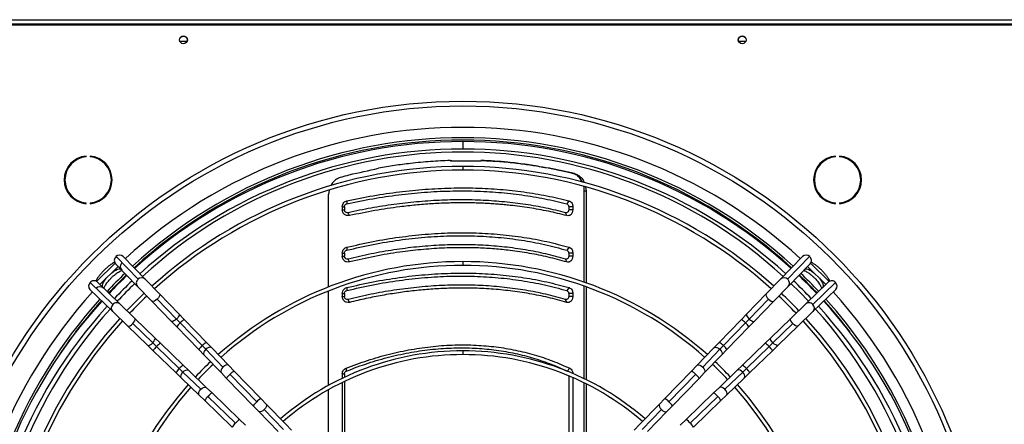
# Model space of a CAD drawing. Units: millimetres. Extents: x 5 to 414, y 3 to 291.
# Drawn here: x 122 to 148, y 252 to 263 of the extents above; entities that cross this region are included whole.
import ezdxf

# ---------------------------------------------------------------- set-up
doc = ezdxf.new("R2010")
doc.units = ezdxf.units.MM

msp = doc.modelspace()

# ---------------------------------------------------------------- linework, layer by layer
at = {"color": 7, "linetype": 'Continuous', "lineweight": 25}
for p, q in [((110.67, 263.03), (156.67, 263.03)), ((110.71, 263.17), (156.63, 263.17)), ((156.63, 263.05), (110.71, 263.05)), ((126.297, 262.59), (126.11, 262.59)), ((141.231, 262.59), (141.043, 262.59)), ((123.602, 259.503), (123.602, 259.523)), ((123.709, 259.523), (123.709, 259.503)), ((143.631, 259.503), (143.631, 259.523)), ((143.738, 259.523), (143.738, 259.503)), ((133.333, 259.403), (133.367, 259.403)), ((133.345, 259.39), (134.141, 259.39)), ((134.153, 259.403), (134.187, 259.403)), ((135.81, 259.228), (135.776, 259.228)), ((136.489, 259.092), (136.455, 259.092)), ((136.652, 259.053), (136.604, 259.056)), ((130.095, 258.606), (130.079, 258.496)), ((130.079, 256.019), (130.079, 258.496)), ((136.917, 256.147), (136.917, 258.585)), ((136.964, 258.581), (136.917, 258.585)), ((136.95, 258.699), (136.964, 258.581)), ((136.964, 258.581), (136.964, 256.13)), ((123.602, 258.248), (123.602, 258.268)), ((123.709, 258.268), (123.709, 258.248)), ((130.572, 258.323), (130.568, 258.245)), ((136.506, 258.323), (136.446, 258.245)), ((143.631, 258.248), (143.631, 258.268)), ((143.738, 258.268), (143.738, 258.248)), ((130.448, 258.167), (130.448, 258.085)), ((130.448, 258.167), (130.506, 258.167)), ((130.448, 258.085), (130.506, 258.085)), ((130.506, 258.167), (130.506, 258.085)), ((130.638, 257.928), (130.602, 258.007)), ((136.45, 257.928), (136.418, 258.007)), ((136.611, 258.167), (136.499, 258.167)), ((136.499, 258.167), (136.499, 258.085)), ((136.611, 258.085), (136.499, 258.085)), ((136.611, 258.167), (136.611, 258.085)), ((130.448, 256.926), (130.448, 256.843)), ((130.448, 256.926), (130.506, 256.926)), ((130.506, 256.926), (130.506, 256.843)), ((130.568, 257.081), (130.566, 257.003)), ((136.509, 257.081), (136.448, 257.003)), ((136.611, 256.926), (136.499, 256.926)), ((136.499, 256.926), (136.499, 256.843)), ((136.611, 256.926), (136.611, 256.843)), ((123.882, 256.166), (124.375, 256.658)), ((124.388, 256.642), (124.975, 256.035)), ((124.988, 256.224), (124.4, 256.831)), ((125.177, 256.23), (124.589, 256.837)), ((130.448, 256.843), (130.506, 256.843)), ((130.642, 256.688), (130.604, 256.766)), ((136.447, 256.688), (136.416, 256.766)), ((136.611, 256.843), (136.499, 256.843)), ((142.751, 256.837), (142.163, 256.23)), ((142.94, 256.831), (142.352, 256.224)), ((142.365, 256.035), (142.953, 256.642)), ((142.965, 256.658), (143.458, 256.166)), ((123.97, 256.084), (124.457, 256.571)), ((124.535, 256.489), (124.54, 256.485)), ((124.54, 256.485), (124.553, 256.471)), ((142.787, 256.471), (142.8, 256.485)), ((142.8, 256.485), (142.805, 256.489)), ((142.883, 256.571), (143.37, 256.084)), ((123.71, 256.141), (124.317, 255.553)), ((124.505, 255.565), (123.898, 256.153)), ((125.561, 255.832), (125.177, 256.23)), ((142.163, 256.23), (141.779, 255.832)), ((143.442, 256.153), (142.835, 255.565)), ((143.023, 255.553), (143.63, 256.141)), ((123.703, 255.952), (124.311, 255.364)), ((124.056, 256.001), (124.051, 256.006)), ((124.069, 255.987), (124.056, 256.001)), ((124.975, 256.035), (125.36, 255.638)), ((126.078, 255.298), (125.561, 255.832)), ((130.079, 253.387), (130.079, 255.911)), ((130.448, 255.846), (130.448, 255.763)), ((130.448, 255.846), (130.506, 255.846)), ((130.506, 255.846), (130.506, 255.763)), ((130.568, 256.001), (130.566, 255.923)), ((136.509, 256.001), (136.448, 255.923)), ((136.611, 255.846), (136.499, 255.846)), ((136.499, 255.846), (136.499, 255.763)), ((136.611, 255.846), (136.611, 255.763)), ((136.917, 253.565), (136.917, 256.041)), ((136.964, 256.023), (136.964, 253.541)), ((141.779, 255.832), (141.262, 255.298)), ((141.98, 255.638), (142.365, 256.035)), ((143.029, 255.364), (143.637, 255.952)), ((143.284, 256.001), (143.271, 255.987)), ((143.289, 256.006), (143.284, 256.001)), ((124.903, 255.18), (124.505, 255.565)), ((125.36, 255.638), (125.877, 255.104)), ((126.018, 255.16), (125.501, 255.694)), ((130.448, 255.763), (130.506, 255.763)), ((130.642, 255.608), (130.604, 255.686)), ((136.447, 255.608), (136.416, 255.686)), ((136.611, 255.763), (136.499, 255.763)), ((141.839, 255.694), (141.322, 255.16)), ((141.463, 255.104), (141.98, 255.638)), ((142.835, 255.565), (142.437, 255.18)), ((124.311, 255.364), (124.708, 254.979)), ((126.227, 255.144), (126.078, 255.298)), ((141.262, 255.298), (141.113, 255.144)), ((142.632, 254.979), (143.029, 255.364)), ((124.847, 255.04), (125.381, 254.523)), ((125.437, 254.663), (124.903, 255.18)), ((125.877, 255.104), (126.026, 254.95)), ((126.018, 255.16), (126.117, 255.057)), ((126.705, 254.449), (126.117, 255.057)), ((126.816, 254.537), (126.227, 255.144)), ((141.113, 255.144), (140.524, 254.537)), ((141.223, 255.057), (140.635, 254.449)), ((141.322, 255.16), (141.223, 255.057)), ((141.314, 254.95), (141.463, 255.104)), ((142.437, 255.18), (141.903, 254.663)), ((141.959, 254.523), (142.493, 255.04)), ((124.708, 254.979), (125.242, 254.462)), ((126.026, 254.95), (126.614, 254.342)), ((140.726, 254.342), (141.314, 254.95)), ((142.098, 254.462), (142.632, 254.979)), ((125.381, 254.523), (125.483, 254.423)), ((125.591, 254.514), (125.437, 254.663)), ((126.198, 253.926), (125.591, 254.514)), ((126.957, 254.391), (126.816, 254.537)), ((140.524, 254.537), (140.383, 254.391)), ((141.749, 254.514), (141.142, 253.926)), ((141.903, 254.663), (141.749, 254.514)), ((141.959, 254.523), (141.857, 254.423)), ((125.242, 254.462), (125.396, 254.313)), ((125.396, 254.313), (126.004, 253.725)), ((125.483, 254.423), (126.091, 253.835)), ((126.614, 254.342), (126.756, 254.196)), ((126.705, 254.449), (126.799, 254.352)), ((127.259, 253.877), (126.799, 254.352)), ((127.417, 253.915), (126.957, 254.391)), ((140.383, 254.391), (139.923, 253.915)), ((140.541, 254.352), (140.081, 253.877)), ((140.635, 254.449), (140.541, 254.352)), ((140.584, 254.196), (140.726, 254.342)), ((141.249, 253.835), (141.857, 254.423)), ((141.336, 253.725), (141.944, 254.313)), ((141.944, 254.313), (142.098, 254.462)), ((126.756, 254.196), (127.216, 253.721)), ((140.124, 253.721), (140.584, 254.196)), ((126.004, 253.725), (126.15, 253.583)), ((126.091, 253.835), (126.188, 253.741)), ((126.188, 253.741), (126.664, 253.281)), ((126.345, 253.785), (126.198, 253.926)), ((126.82, 253.325), (126.345, 253.785)), ((127.216, 253.721), (127.357, 253.575)), ((127.558, 253.769), (127.417, 253.915)), ((128.272, 253.033), (127.558, 253.769)), ((130.548, 253.844), (130.555, 253.769)), ((136.527, 253.844), (136.457, 253.769)), ((139.782, 253.769), (139.068, 253.033)), ((139.923, 253.915), (139.782, 253.769)), ((139.983, 253.575), (140.124, 253.721)), ((140.995, 253.785), (140.52, 253.325)), ((140.676, 253.281), (141.152, 253.741)), ((141.142, 253.926), (140.995, 253.785)), ((141.249, 253.835), (141.152, 253.741)), ((141.19, 253.583), (141.336, 253.725)), ((126.15, 253.583), (126.625, 253.123)), ((127.357, 253.575), (128.07, 252.838)), ((128.161, 252.945), (127.448, 253.682)), ((130.448, 253.695), (130.448, 253.576)), ((130.448, 253.695), (130.506, 253.695)), ((130.448, 253.465), (130.448, 250.857)), ((130.506, 253.695), (130.506, 253.604)), ((130.506, 253.493), (130.506, 250.857)), ((136.499, 253.643), (136.499, 251.03)), ((136.611, 253.596), (136.611, 250.951)), ((136.917, 251.344), (136.917, 253.453)), ((139.892, 253.682), (139.179, 252.945)), ((139.27, 252.838), (139.983, 253.575)), ((140.715, 253.123), (141.19, 253.583)), ((126.966, 253.183), (126.82, 253.325)), ((127.703, 252.47), (126.966, 253.183)), ((130.079, 251.198), (130.079, 253.272)), ((136.964, 253.429), (136.964, 251.36)), ((140.374, 253.183), (139.637, 252.47)), ((140.52, 253.325), (140.374, 253.183)), ((126.625, 253.123), (126.771, 252.982)), ((126.771, 252.982), (127.508, 252.269)), ((126.858, 253.092), (127.595, 252.379)), ((128.421, 252.878), (128.272, 253.033)), ((139.068, 253.033), (138.919, 252.878)), ((139.745, 252.379), (140.482, 253.092)), ((139.832, 252.269), (140.569, 252.982)), ((140.569, 252.982), (140.715, 253.123)), ((128.07, 252.838), (128.22, 252.684)), ((128.22, 252.684), (128.736, 252.15)), ((128.877, 252.206), (128.36, 252.74)), ((128.938, 252.345), (128.421, 252.878)), ((138.919, 252.878), (138.402, 252.345)), ((138.98, 252.74), (138.463, 252.206)), ((138.604, 252.15), (139.12, 252.684)), ((139.12, 252.684), (139.27, 252.838)), ((127.857, 252.321), (127.703, 252.47)), ((139.637, 252.47), (139.483, 252.321)), ((129.087, 252.19), (128.938, 252.345)), ((138.402, 252.345), (138.253, 252.19))]:
    msp.add_line(p, q, dxfattribs=at)
at = {"color": 8, "linetype": 'Continuous', "lineweight": 25}
for p, q in [((133.67, 259.91), (133.67, 259.71)), ((133.67, 259.245), (133.67, 259.145)), ((133.67, 256.698), (133.67, 256.598)), ((124.535, 256.489), (124.526, 256.499)), ((124.54, 256.485), (124.532, 256.493)), ((142.8, 256.485), (142.808, 256.493)), ((142.805, 256.489), (142.814, 256.499)), ((124.051, 256.006), (124.042, 256.014)), ((124.056, 256.001), (124.048, 256.008)), ((143.284, 256.001), (143.292, 256.008)), ((143.289, 256.006), (143.298, 256.014)), ((133.67, 254.31), (133.67, 254.21))]:
    msp.add_line(p, q, dxfattribs=at)
at = {"color": 8, "linetype": 'Continuous', "lineweight": 25, "flags": 128}
for points in [[(124.279, 256.393), (124.289, 256.401), (124.342, 256.44), (124.393, 256.471), (124.44, 256.492), (124.48, 256.502), (124.512, 256.501), (124.535, 256.489)], [(142.805, 256.489), (142.828, 256.501), (142.86, 256.502), (142.9, 256.492), (142.947, 256.471), (142.998, 256.44), (143.051, 256.401), (143.061, 256.393)], [(124.051, 256.006), (124.039, 256.028), (124.038, 256.06), (124.048, 256.1), (124.069, 256.147), (124.1, 256.198), (124.139, 256.251), (124.148, 256.262)], [(143.192, 256.262), (143.201, 256.251), (143.24, 256.198), (143.271, 256.147), (143.292, 256.1), (143.302, 256.06), (143.301, 256.028), (143.289, 256.006)], [(125.561, 255.832), (125.567, 255.824), (125.568, 255.799), (125.556, 255.766), (125.533, 255.729), (125.501, 255.694)], [(141.779, 255.832), (141.773, 255.824), (141.772, 255.799), (141.784, 255.766), (141.807, 255.729), (141.839, 255.694)], [(125.501, 255.694), (125.464, 255.663), (125.427, 255.641), (125.394, 255.63), (125.369, 255.632), (125.36, 255.638)], [(141.839, 255.694), (141.876, 255.663), (141.913, 255.641), (141.946, 255.63), (141.971, 255.632), (141.98, 255.638)], [(126.078, 255.298), (126.085, 255.285), (126.084, 255.26), (126.071, 255.228), (126.048, 255.194), (126.018, 255.16)], [(141.262, 255.298), (141.255, 255.285), (141.256, 255.26), (141.269, 255.228), (141.292, 255.194), (141.322, 255.16)], [(124.708, 254.979), (124.717, 254.974), (124.742, 254.973), (124.775, 254.984), (124.811, 255.008), (124.847, 255.04)], [(124.847, 255.04), (124.878, 255.076), (124.9, 255.114), (124.91, 255.147), (124.909, 255.172), (124.903, 255.18)], [(126.018, 255.16), (125.983, 255.13), (125.947, 255.109), (125.915, 255.097), (125.89, 255.097), (125.877, 255.104)], [(141.322, 255.16), (141.357, 255.13), (141.393, 255.109), (141.425, 255.097), (141.45, 255.097), (141.463, 255.104)], [(142.493, 255.04), (142.462, 255.076), (142.44, 255.114), (142.43, 255.147), (142.431, 255.172), (142.437, 255.18)], [(142.632, 254.979), (142.623, 254.974), (142.598, 254.973), (142.565, 254.984), (142.529, 255.008), (142.493, 255.04)], [(125.242, 254.462), (125.255, 254.456), (125.28, 254.457), (125.312, 254.47), (125.347, 254.492), (125.381, 254.523)], [(125.381, 254.523), (125.41, 254.558), (125.432, 254.593), (125.443, 254.625), (125.444, 254.651), (125.437, 254.663)], [(141.959, 254.523), (141.929, 254.56), (141.906, 254.597), (141.896, 254.63), (141.898, 254.655), (141.903, 254.663)], [(142.098, 254.462), (142.089, 254.457), (142.064, 254.456), (142.032, 254.468), (141.995, 254.491), (141.959, 254.523)], [(126.799, 254.352), (126.769, 254.315), (126.748, 254.276), (126.741, 254.238), (126.747, 254.208), (126.756, 254.196)], [(126.957, 254.391), (126.946, 254.399), (126.915, 254.407), (126.877, 254.401), (126.837, 254.382), (126.799, 254.352)], [(140.383, 254.391), (140.394, 254.399), (140.425, 254.407), (140.463, 254.401), (140.503, 254.382), (140.541, 254.352)], [(140.541, 254.352), (140.571, 254.315), (140.592, 254.276), (140.599, 254.238), (140.593, 254.208), (140.584, 254.196)], [(126.15, 253.583), (126.141, 253.595), (126.133, 253.625), (126.14, 253.663), (126.159, 253.703), (126.188, 253.741)], [(126.188, 253.741), (126.225, 253.772), (126.265, 253.792), (126.302, 253.8), (126.333, 253.793), (126.345, 253.785)], [(127.259, 253.877), (127.229, 253.84), (127.208, 253.8), (127.201, 253.763), (127.207, 253.732), (127.216, 253.721)], [(127.417, 253.915), (127.406, 253.924), (127.375, 253.932), (127.337, 253.926), (127.297, 253.907), (127.259, 253.877)], [(139.923, 253.915), (139.934, 253.924), (139.965, 253.932), (140.003, 253.926), (140.043, 253.907), (140.081, 253.877)], [(140.081, 253.877), (140.111, 253.84), (140.132, 253.8), (140.139, 253.763), (140.133, 253.732), (140.124, 253.721)], [(141.152, 253.741), (141.117, 253.77), (141.079, 253.791), (141.043, 253.799), (141.013, 253.795), (140.995, 253.785)], [(141.19, 253.583), (141.202, 253.6), (141.206, 253.631), (141.199, 253.667), (141.18, 253.705), (141.152, 253.741)], [(126.625, 253.123), (126.616, 253.135), (126.609, 253.165), (126.615, 253.203), (126.634, 253.243), (126.664, 253.281)], [(126.664, 253.281), (126.7, 253.312), (126.74, 253.332), (126.777, 253.34), (126.808, 253.333), (126.82, 253.325)], [(140.676, 253.281), (140.64, 253.312), (140.6, 253.332), (140.563, 253.34), (140.532, 253.333), (140.52, 253.325)], [(140.715, 253.123), (140.724, 253.135), (140.731, 253.165), (140.725, 253.203), (140.706, 253.243), (140.676, 253.281)], [(128.36, 252.74), (128.323, 252.709), (128.286, 252.687), (128.253, 252.676), (128.228, 252.678), (128.22, 252.684)], [(128.421, 252.878), (128.426, 252.87), (128.427, 252.845), (128.416, 252.812), (128.392, 252.776), (128.36, 252.74)], [(138.919, 252.878), (138.914, 252.87), (138.913, 252.845), (138.924, 252.812), (138.948, 252.776), (138.98, 252.74)], [(138.98, 252.74), (139.017, 252.709), (139.054, 252.687), (139.087, 252.676), (139.112, 252.678), (139.12, 252.684)]]:
    msp.add_lwpolyline(points, dxfattribs=at)
at = {"color": 7, "linetype": 'Continuous', "lineweight": 25, "flags": 128}
for points in [[(142.438, 256.111), (142.673, 255.879), (142.908, 255.636)], [(125.155, 255.85), (124.92, 255.621), (124.691, 255.386)]]:
    msp.add_lwpolyline(points, dxfattribs=at)
at = {"color": 7, "linetype": 'Continuous', "lineweight": 25}
for centre, radius in [((126.203, 262.63), 0.104), ((126.203, 262.63), 0.102), ((141.137, 262.63), 0.104), ((141.137, 262.63), 0.102), ((133.67, 246.95), 14.04), ((133.67, 246.95), 13.912)]:
    msp.add_circle(centre, radius, dxfattribs=at)
at = {"color": 8, "linetype": 'Continuous', "lineweight": 25}
for centre, radius, start, end in [((133.67, 246.95), 13.339, 47.4407, 132.5593), ((125.075, 256.123), 0.133, 130.8469, 221.6658), ((125.085, 256.132), 0.134, 46.9376, 136.8301), ((142.255, 256.132), 0.134, 43.1699, 133.0624), ((142.266, 256.123), 0.133, 318.3342, 49.1531), ((133.67, 246.95), 13.339, 137.9268, 180), ((133.67, 246.95), 13.339, 317.4262, 42.0732), ((124.408, 255.455), 0.134, 133.1699, 223.0624), ((124.417, 255.466), 0.133, 48.3342, 139.1531), ((142.923, 255.466), 0.133, 40.8469, 131.6658), ((142.932, 255.455), 0.134, 316.9376, 46.8301), ((126.291, 254.818), 0.296, 126.0404, 153.5424), ((126.386, 254.831), 0.351, 116.7961, 139.9016), ((140.954, 254.831), 0.351, 40.0984, 63.2039), ((141.049, 254.818), 0.296, 26.4576, 53.9596), ((125.723, 254.249), 0.296, 116.4576, 143.9596), ((126.986, 254.208), 0.37, 117.3799, 139.3178), ((140.354, 254.208), 0.37, 40.6822, 62.6201), ((141.603, 254.233), 0.317, 36.9687, 62.614), ((125.71, 254.155), 0.351, 130.0984, 153.2039), ((126.896, 254.196), 0.317, 126.9687, 152.614), ((140.444, 254.196), 0.317, 27.386, 53.0313), ((141.616, 254.143), 0.37, 27.3799, 49.3178), ((126.332, 253.555), 0.37, 130.6822, 152.6201), ((126.344, 253.645), 0.317, 117.386, 143.0313), ((127.717, 253.456), 0.351, 116.7961, 139.9016), ((139.623, 253.456), 0.351, 40.0984, 63.2039), ((141.01, 253.661), 0.296, 36.0404, 63.5424), ((141.023, 253.566), 0.351, 26.7961, 49.9016), ((127.622, 253.443), 0.296, 126.0404, 153.5424), ((139.718, 253.443), 0.296, 26.4576, 53.9596), ((127.098, 252.918), 0.296, 116.4576, 143.9596), ((140.242, 252.918), 0.296, 36.0404, 63.5424), ((127.085, 252.824), 0.351, 130.0984, 153.2039), ((128.335, 252.706), 0.296, 126.0404, 153.5424), ((128.43, 252.719), 0.351, 116.7961, 139.9016), ((138.91, 252.719), 0.351, 40.0984, 63.2039), ((139.005, 252.706), 0.296, 26.4576, 53.9596), ((140.255, 252.824), 0.351, 26.7961, 49.9016), ((127.834, 252.205), 0.296, 116.4576, 143.9596), ((139.506, 252.205), 0.296, 36.0404, 63.5424), ((127.821, 252.11), 0.351, 130.0984, 153.2039), ((139.519, 252.11), 0.351, 26.7961, 49.9016)]:
    msp.add_arc(centre, radius, start, end, dxfattribs=at)
at = {"color": 7, "linetype": 'Continuous', "lineweight": 25}
for centre, radius, start, end in [((133.67, 246.95), 13.06, 47.473, 132.527), ((133.67, 246.95), 13, 47.4801, 132.5199), ((133.67, 246.87), 13.04, 90, 132.28), ((133.67, 246.87), 13.04, 47.72, 90), ((123.655, 258.885), 0.64, 94.7802, 265.2198), ((123.655, 258.885), 0.62, 94.9342, 265.0658), ((123.655, 258.885), 0.64, 274.7802, 85.2198), ((123.655, 258.885), 0.62, 274.9342, 85.0658), ((133.67, 246.87), 12.84, 90, 132.2521), ((133.67, 246.95), 12.68, 47.5193, 132.4807), ((133.67, 246.87), 12.84, 47.7479, 90), ((143.685, 258.885), 0.64, 94.7802, 265.2198), ((143.685, 258.885), 0.62, 94.9342, 265.0658), ((143.685, 258.885), 0.64, 274.7802, 85.2198), ((143.685, 258.885), 0.62, 274.9342, 85.0658), ((133.67, 246.87), 12.375, 90, 132.1838), ((133.67, 246.87), 12.375, 47.8162, 90), ((133.67, 246.87), 12.275, 90, 132.1684), ((87.138, 410.472), 157.575, 285.94357, 286.02321), ((133.67, 246.87), 12.275, 47.8316, 90), ((106.37, 133.99), 128.669, 76.41013, 76.47824), ((106.265, 133.357), 129.317, 76.40952, 76.4835), ((124.497, 256.739), 0.134, 46.9376, 136.8301), ((142.843, 256.739), 0.134, 43.1699, 133.0624), ((124.487, 256.73), 0.133, 130.8469, 221.6658), ((124.653, 256.569), 0.14, 134.0701, 224.0701), ((133.67, 246.87), 9.828, 90, 131.6947), ((133.67, 246.87), 9.728, 90, 131.6702), ((133.67, 246.87), 9.828, 48.3053, 90), ((133.67, 246.87), 9.728, 48.3298, 90), ((142.853, 256.73), 0.133, 318.3342, 49.1531), ((133.67, 246.95), 13.06, 133.7556, 136.7407), ((133.67, 246.95), 13, 133.7541, 136.7445), ((133.67, 246.95), 13, 43.2555, 46.2459), ((133.67, 246.95), 13.06, 43.2593, 46.2444), ((123.801, 256.043), 0.134, 133.1699, 223.0624), ((123.81, 256.054), 0.133, 48.3342, 139.1531), ((133.67, 246.87), 13.04, 133.5106, 136.4894), ((133.67, 246.87), 12.84, 133.5019, 136.4981), ((133.67, 246.95), 12.68, 133.7461, 136.765), ((133.67, 246.87), 12.84, 43.5019, 46.4981), ((133.67, 246.87), 13.04, 43.5106, 46.4894), ((143.53, 256.053), 0.133, 41.0244, 131.4884), ((143.538, 256.043), 0.134, 317.0897, 46.678), ((123.971, 255.887), 0.14, 45.9299, 135.9299), ((133.67, 246.87), 12.375, 43.4805, 46.5195), ((133.67, 246.95), 13.06, 137.9695, 180), ((133.67, 246.87), 13.04, 137.72, 180), ((133.67, 246.95), 13, 137.9789, 146.1273), ((133.67, 246.87), 12.275, 133.4757, 136.5243), ((133.67, 246.87), 12.275, 43.4757, 46.5243), ((133.67, 246.87), 13.04, 317.72, 42.28), ((133.67, 246.95), 13, 37.2146, 42.0211), ((133.67, 246.95), 13.06, 342.8272, 42.0305), ((133.67, 246.87), 12.84, 137.7479, 222.2521), ((133.67, 246.95), 12.68, 138.0307, 180), ((133.67, 246.95), 12.68, 317.511, 41.9693), ((133.67, 246.87), 12.84, 317.7479, 42.2521), ((133.67, 246.87), 12.375, 137.8162, 222.1838), ((133.67, 246.87), 12.275, 137.8316, 222.1684), ((133.67, 246.87), 12.275, 317.8316, 42.1684), ((133.67, 246.87), 12.375, 317.8162, 42.1838), ((133.67, 246.87), 7.44, 90, 130.9316), ((133.67, 246.87), 7.44, 49.0684, 90), ((133.67, 246.87), 9.828, 133.3277, 136.6723), ((133.67, 246.87), 7.34, 90, 130.8888), ((133.67, 246.87), 7.34, 49.1112, 90), ((133.67, 246.87), 9.828, 43.3277, 46.6723), ((133.67, 246.87), 9.728, 133.3201, 136.6799), ((133.67, 246.87), 9.728, 43.3201, 46.6799), ((133.67, 246.87), 9.828, 138.3053, 221.6947), ((133.67, 246.87), 9.728, 138.3298, 221.6702), ((133.67, 246.87), 9.728, 318.3298, 41.6702), ((133.67, 246.87), 9.828, 318.3053, 41.6947)]:
    msp.add_arc(centre, radius, start, end, dxfattribs=at)
for centre, major_axis, ratio, start_param, end_param in [((125.887, 259.631), (18.399, -2.813), 0.06933, 0.969588, 1.013975), ((125.887, 259.631), (18.479, -2.825), 0.06933, 0.970356, 1.014546), ((125.887, 259.728), (18.397, 3.708), 0.089598, 4.955188, 4.999575)]:
    msp.add_ellipse(centre, major_axis=major_axis, ratio=ratio, start_param=start_param, end_param=end_param, dxfattribs=at)
for points, knots in [([(133.333, 259.403), (133.158, 259.395), (132.807, 259.379), (132.31, 259.331), (131.846, 259.27), (131.56, 259.222), (131.417, 259.198)], [0, 0, 0, 0, 0.277887, 0.55703, 0.777725, 1, 1, 1, 1]), ([(133.333, 259.403), (133.336, 259.401), (133.34, 259.397), (133.344, 259.392), (133.345, 259.39)], [0, 0, 0, 0, 0.56, 1, 1, 1, 1]), ([(133.367, 259.403), (133.37, 259.401), (133.373, 259.397), (133.377, 259.392), (133.379, 259.39)], [0, 0, 0, 0, 0.56, 1, 1, 1, 1]), ([(134.141, 259.39), (134.143, 259.393), (134.147, 259.397), (134.151, 259.402), (134.153, 259.403)], [0, 0, 0, 0, 0.56, 1, 1, 1, 1]), ([(135.776, 259.228), (135.628, 259.253), (135.333, 259.305), (134.911, 259.354), (134.518, 259.388), (134.274, 259.398), (134.153, 259.403)], [0, 0, 0, 0, 0.2823452, 0.5625449, 0.7815991, 1, 1, 1, 1]), ([(134.187, 259.403), (134.341, 259.396), (134.651, 259.382), (135.075, 259.34), (135.462, 259.289), (135.694, 259.248), (135.81, 259.228)], [0, 0, 0, 0, 0.278064, 0.557315, 0.777958, 1, 1, 1, 1]), ([(136.867, 258.821), (136.848, 258.855), (136.808, 258.93), (136.717, 259.016), (136.641, 259.043), (136.604, 259.056)], [0, 0, 0, 0, 0.297437, 0.648751, 1, 1, 1, 1]), ([(136.652, 259.053), (136.684, 259.042), (136.749, 259.02), (136.831, 258.95), (136.889, 258.878), (136.908, 258.825), (136.914, 258.81)], [0, 0, 0, 0, 0.293342, 0.586716, 0.880129, 1, 1, 1, 1]), ([(130.422, 258.959), (130.386, 258.946), (130.315, 258.92), (130.225, 258.848), (130.164, 258.782), (130.144, 258.735), (130.14, 258.725)], [0, 0, 0, 0, 0.302929, 0.605964, 0.909116, 1, 1, 1, 1]), ([(136.917, 258.585), (136.916, 258.627), (136.916, 258.67), (136.903, 258.709), (136.903, 258.71)], [0, 0, 0, 0, 0.97379, 1, 1, 1, 1]), ([(130.568, 258.245), (130.8, 258.293), (131.263, 258.388), (131.956, 258.489), (132.642, 258.559), (133.32, 258.592), (133.983, 258.591), (134.628, 258.556), (135.253, 258.486), (135.863, 258.386), (136.252, 258.292), (136.446, 258.245)], [0, 0, 0, 0, 0.112005, 0.223991, 0.335999, 0.447999, 0.559997, 0.67, 0.780008, 0.889995, 1, 1, 1, 1]), ([(130.572, 258.323), (130.806, 258.371), (131.275, 258.467), (131.974, 258.569), (132.667, 258.638), (133.351, 258.672), (134.02, 258.671), (134.671, 258.635), (135.302, 258.566), (135.917, 258.465), (136.31, 258.37), (136.506, 258.323)], [0, 0, 0, 0, 0.112005, 0.223992, 0.336, 0.448, 0.559997, 0.67, 0.780007, 0.889995, 1, 1, 1, 1]), ([(130.448, 258.167), (130.45, 258.187), (130.454, 258.227), (130.486, 258.276), (130.527, 258.309), (130.557, 258.318), (130.572, 258.323)], [0, 0, 0, 0, 0.2762746, 0.5550661, 0.7761962, 1, 1, 1, 1]), ([(130.506, 258.167), (130.507, 258.177), (130.509, 258.197), (130.525, 258.221), (130.545, 258.238), (130.56, 258.242), (130.568, 258.245)], [0, 0, 0, 0, 0.270868, 0.556283, 0.778384, 1, 1, 1, 1]), ([(136.418, 258.007), (136.242, 258.05), (135.892, 258.135), (135.346, 258.23), (134.787, 258.299), (134.215, 258.341), (133.631, 258.355), (133.037, 258.341), (132.436, 258.299), (131.829, 258.23), (131.217, 258.135), (130.807, 258.05), (130.602, 258.007)], [0, 0, 0, 0, 0.100389, 0.200152, 0.300009, 0.400085, 0.499999, 0.599915, 0.699991, 0.799847, 0.899611, 1, 1, 1, 1]), ([(136.45, 257.928), (136.286, 257.968), (135.959, 258.048), (135.452, 258.139), (135.055, 258.191), (134.776, 258.219), (134.619, 258.233), (134.462, 258.245), (134.304, 258.254), (134.145, 258.261), (133.985, 258.267), (133.825, 258.27), (133.649, 258.271), (133.457, 258.269), (133.249, 258.264), (133.041, 258.256), (132.831, 258.244), (132.62, 258.229), (132.409, 258.21), (132.197, 258.188), (131.833, 258.145), (131.314, 258.068), (130.864, 257.975), (130.638, 257.928)], [0, 0, 0, 0, 0.09371, 0.186868, 0.279942, 0.30751, 0.335053, 0.362575, 0.390079, 0.41757, 0.445052, 0.472528, 0.500001, 0.534967, 0.569938, 0.604923, 0.639928, 0.674962, 0.710032, 0.745146, 0.779976, 0.889621, 1, 1, 1, 1]), ([(136.446, 258.245), (136.454, 258.242), (136.471, 258.235), (136.487, 258.214), (136.497, 258.19), (136.498, 258.174), (136.499, 258.167)], [0, 0, 0, 0, 0.281779, 0.570869, 0.787036, 1, 1, 1, 1]), ([(136.506, 258.323), (136.522, 258.317), (136.554, 258.304), (136.588, 258.262), (136.607, 258.214), (136.61, 258.182), (136.611, 258.167)], [0, 0, 0, 0, 0.283766, 0.564262, 0.78254, 1, 1, 1, 1]), ([(130.638, 257.928), (130.612, 257.927), (130.559, 257.923), (130.494, 257.964), (130.455, 258.022), (130.45, 258.064), (130.448, 258.085)], [0, 0, 0, 0, 0.2826096, 0.563176, 0.7823627, 1, 1, 1, 1]), ([(130.602, 258.007), (130.593, 258.006), (130.575, 258.003), (130.549, 258.012), (130.526, 258.028), (130.509, 258.053), (130.507, 258.074), (130.506, 258.085)], [0, 0, 0, 0, 0.1932, 0.381159, 0.568002, 0.783344, 1, 1, 1, 1]), ([(136.499, 258.085), (136.497, 258.071), (136.494, 258.045), (136.471, 258.017), (136.444, 258.003), (136.427, 258.006), (136.418, 258.007)], [0, 0, 0, 0, 0.2745722, 0.5512675, 0.77269, 1, 1, 1, 1]), ([(136.611, 258.085), (136.607, 258.058), (136.601, 258.005), (136.556, 257.949), (136.502, 257.922), (136.468, 257.926), (136.45, 257.928)], [0, 0, 0, 0, 0.276087, 0.555153, 0.777027, 1, 1, 1, 1]), ([(130.566, 257.003), (130.802, 257.058), (131.271, 257.166), (131.968, 257.279), (132.652, 257.356), (133.324, 257.393), (133.979, 257.391), (134.619, 257.352), (135.243, 257.276), (135.856, 257.163), (136.25, 257.057), (136.448, 257.003)], [0, 0, 0, 0, 0.11431, 0.226872, 0.338185, 0.448767, 0.559115, 0.667753, 0.777122, 0.887714, 1, 1, 1, 1]), ([(130.568, 257.081), (130.802, 257.135), (131.27, 257.243), (131.969, 257.357), (132.664, 257.435), (133.35, 257.473), (134.021, 257.471), (134.674, 257.431), (135.306, 257.353), (135.921, 257.24), (136.313, 257.134), (136.509, 257.081)], [0, 0, 0, 0, 0.112009, 0.223995, 0.335997, 0.447992, 0.560007, 0.670002, 0.780004, 0.88999, 1, 1, 1, 1]), ([(136.416, 256.766), (136.241, 256.814), (135.892, 256.909), (135.347, 257.015), (134.789, 257.093), (134.216, 257.14), (133.631, 257.156), (133.036, 257.14), (132.434, 257.093), (131.827, 257.015), (131.216, 256.909), (130.808, 256.814), (130.604, 256.766)], [0, 0, 0, 0, 0.100372, 0.200119, 0.299992, 0.400071, 0.499999, 0.599929, 0.700007, 0.79988, 0.899628, 1, 1, 1, 1]), ([(130.448, 256.926), (130.45, 256.946), (130.454, 256.985), (130.485, 257.033), (130.524, 257.066), (130.554, 257.076), (130.568, 257.081)], [0, 0, 0, 0, 0.276337, 0.555123, 0.776229, 1, 1, 1, 1]), ([(130.506, 256.926), (130.507, 256.935), (130.509, 256.955), (130.524, 256.979), (130.544, 256.996), (130.559, 257.001), (130.566, 257.003)], [0, 0, 0, 0, 0.270696, 0.556971, 0.778692, 1, 1, 1, 1]), ([(136.447, 256.688), (136.284, 256.733), (135.958, 256.822), (135.452, 256.923), (135.038, 256.984), (134.725, 257.019), (134.515, 257.038), (134.304, 257.052), (134.092, 257.063), (133.878, 257.069), (133.644, 257.071), (133.388, 257.068), (133.11, 257.058), (132.831, 257.041), (132.549, 257.018), (132.267, 256.987), (131.857, 256.934), (131.315, 256.844), (130.867, 256.74), (130.642, 256.688)], [0, 0, 0, 0, 0.093695, 0.186837, 0.279925, 0.31668, 0.353391, 0.390067, 0.42672, 0.463361, 0.500002, 0.546635, 0.593274, 0.639942, 0.686662, 0.733457, 0.780008, 0.889641, 1, 1, 1, 1]), ([(136.448, 257.003), (136.456, 257), (136.472, 256.993), (136.488, 256.972), (136.497, 256.949), (136.498, 256.933), (136.499, 256.926)], [0, 0, 0, 0, 0.281393, 0.571306, 0.787187, 1, 1, 1, 1]), ([(136.509, 257.081), (136.525, 257.075), (136.556, 257.061), (136.589, 257.019), (136.607, 256.973), (136.61, 256.941), (136.611, 256.926)], [0, 0, 0, 0, 0.283745, 0.564216, 0.782502, 1, 1, 1, 1]), ([(124.362, 256.682), (124.345, 256.672), (124.305, 256.65), (124.243, 256.607), (124.177, 256.555), (124.113, 256.499), (124.052, 256.438), (123.995, 256.375), (123.942, 256.31), (123.897, 256.244), (123.869, 256.2), (123.858, 256.178), (123.858, 256.178)], [0, 0, 0, 0, 0.093534, 0.209533, 0.323018, 0.435097, 0.546558, 0.658029, 0.769935, 0.882946, 0.997991, 1, 1, 1, 1]), ([(130.642, 256.688), (130.615, 256.686), (130.562, 256.681), (130.495, 256.722), (130.455, 256.78), (130.45, 256.822), (130.448, 256.843)], [0, 0, 0, 0, 0.2825768, 0.5631785, 0.782381, 1, 1, 1, 1]), ([(130.604, 256.766), (130.591, 256.765), (130.564, 256.762), (130.53, 256.782), (130.509, 256.811), (130.507, 256.833), (130.506, 256.843)], [0, 0, 0, 0, 0.27346, 0.558843, 0.778833, 1, 1, 1, 1]), ([(136.499, 256.843), (136.497, 256.83), (136.494, 256.803), (136.471, 256.775), (136.443, 256.762), (136.425, 256.764), (136.416, 256.766)], [0, 0, 0, 0, 0.2745787, 0.5512881, 0.7727023, 1, 1, 1, 1]), ([(136.611, 256.843), (136.607, 256.817), (136.601, 256.762), (136.554, 256.707), (136.5, 256.68), (136.464, 256.685), (136.447, 256.688)], [0, 0, 0, 0, 0.276037, 0.555122, 0.777036, 1, 1, 1, 1]), ([(143.482, 256.178), (143.472, 256.196), (143.45, 256.235), (143.407, 256.298), (143.355, 256.364), (143.298, 256.428), (143.238, 256.489), (143.175, 256.546), (143.11, 256.598), (143.044, 256.643), (143, 256.672), (142.978, 256.682), (142.978, 256.682)], [0, 0, 0, 0, 0.093534, 0.209533, 0.323018, 0.435097, 0.546558, 0.658029, 0.769935, 0.882946, 0.997991, 1, 1, 1, 1]), ([(124.076, 255.98), (124.076, 255.981), (124.077, 255.986), (124.085, 256.005), (124.1, 256.038), (124.124, 256.08), (124.155, 256.127), (124.194, 256.177), (124.239, 256.229), (124.288, 256.279), (124.34, 256.327), (124.392, 256.369), (124.443, 256.405), (124.489, 256.433), (124.527, 256.452), (124.551, 256.462), (124.558, 256.464), (124.56, 256.464)], [0, 0, 0, 0, 0.0008687, 0.0639532, 0.1320515, 0.2046423, 0.280707, 0.3591987, 0.4392345, 0.5201146, 0.6012669, 0.682043, 0.7618456, 0.8399984, 0.9156552, 0.9803907, 1, 1, 1, 1]), ([(130.568, 256.001), (130.802, 256.055), (131.27, 256.163), (131.969, 256.277), (132.664, 256.355), (133.35, 256.393), (134.021, 256.391), (134.674, 256.351), (135.306, 256.273), (135.921, 256.16), (136.313, 256.054), (136.509, 256.001)], [0, 0, 0, 0, 0.112009, 0.223995, 0.335997, 0.447992, 0.560007, 0.670002, 0.780004, 0.88999, 1, 1, 1, 1]), ([(142.783, 256.463), (142.789, 256.461), (142.805, 256.456), (142.838, 256.44), (142.879, 256.417), (142.926, 256.385), (142.977, 256.346), (143.028, 256.301), (143.079, 256.252), (143.126, 256.2), (143.169, 256.148), (143.205, 256.098), (143.233, 256.051), (143.252, 256.014), (143.261, 255.99), (143.263, 255.982), (143.264, 255.98)], [0, 0, 0, 0, 0.057793, 0.12634, 0.199408, 0.275973, 0.354982, 0.435544, 0.516956, 0.598643, 0.679951, 0.760278, 0.838945, 0.9151, 0.980262, 1, 1, 1, 1]), ([(130.566, 255.923), (130.802, 255.978), (131.271, 256.086), (131.968, 256.199), (132.652, 256.276), (133.324, 256.313), (133.979, 256.311), (134.619, 256.272), (135.243, 256.196), (135.856, 256.083), (136.25, 255.977), (136.448, 255.923)], [0, 0, 0, 0, 0.11431, 0.226872, 0.338185, 0.448767, 0.559115, 0.667753, 0.777122, 0.887714, 1, 1, 1, 1]), ([(136.416, 255.686), (136.241, 255.734), (135.892, 255.829), (135.347, 255.935), (134.789, 256.013), (134.216, 256.06), (133.631, 256.076), (133.036, 256.06), (132.434, 256.013), (131.827, 255.935), (131.216, 255.829), (130.808, 255.734), (130.604, 255.686)], [0, 0, 0, 0, 0.100372, 0.200119, 0.299992, 0.400071, 0.499999, 0.599929, 0.700007, 0.799881, 0.899628, 1, 1, 1, 1]), ([(130.448, 255.846), (130.45, 255.866), (130.454, 255.905), (130.485, 255.953), (130.524, 255.986), (130.554, 255.996), (130.568, 256.001)], [0, 0, 0, 0, 0.276337, 0.555123, 0.776229, 1, 1, 1, 1]), ([(130.506, 255.846), (130.507, 255.855), (130.509, 255.875), (130.524, 255.899), (130.544, 255.916), (130.559, 255.921), (130.566, 255.923)], [0, 0, 0, 0, 0.270696, 0.556971, 0.778692, 1, 1, 1, 1]), ([(136.447, 255.608), (136.284, 255.653), (135.958, 255.742), (135.452, 255.843), (135.025, 255.906), (134.683, 255.943), (134.431, 255.964), (134.177, 255.979), (133.921, 255.988), (133.61, 255.992), (133.241, 255.985), (132.814, 255.961), (132.383, 255.922), (131.95, 255.867), (131.516, 255.797), (131.08, 255.712), (130.788, 255.643), (130.642, 255.608)], [0, 0, 0, 0, 0.093694, 0.186835, 0.279923, 0.324023, 0.368061, 0.412057, 0.456029, 0.499997, 0.571371, 0.642788, 0.71433, 0.785671, 0.856818, 0.928235, 1, 1, 1, 1]), ([(136.448, 255.923), (136.456, 255.92), (136.472, 255.913), (136.488, 255.892), (136.497, 255.869), (136.498, 255.853), (136.499, 255.846)], [0, 0, 0, 0, 0.281393, 0.571306, 0.787187, 1, 1, 1, 1]), ([(136.509, 256.001), (136.525, 255.995), (136.556, 255.981), (136.589, 255.939), (136.607, 255.893), (136.61, 255.861), (136.611, 255.846)], [0, 0, 0, 0, 0.283745, 0.564216, 0.782502, 1, 1, 1, 1]), ([(130.642, 255.608), (130.615, 255.606), (130.562, 255.601), (130.495, 255.642), (130.455, 255.7), (130.45, 255.742), (130.448, 255.763)], [0, 0, 0, 0, 0.2825768, 0.5631785, 0.782381, 1, 1, 1, 1]), ([(130.604, 255.686), (130.591, 255.685), (130.564, 255.682), (130.53, 255.702), (130.509, 255.731), (130.507, 255.753), (130.506, 255.763)], [0, 0, 0, 0, 0.27346, 0.558843, 0.778833, 1, 1, 1, 1]), ([(136.499, 255.763), (136.497, 255.75), (136.494, 255.723), (136.471, 255.695), (136.443, 255.682), (136.425, 255.684), (136.416, 255.686)], [0, 0, 0, 0, 0.2745787, 0.5512881, 0.7727023, 1, 1, 1, 1]), ([(136.611, 255.763), (136.607, 255.737), (136.601, 255.682), (136.554, 255.627), (136.5, 255.6), (136.464, 255.605), (136.447, 255.608)], [0, 0, 0, 0, 0.276037, 0.555122, 0.777036, 1, 1, 1, 1]), ([(130.548, 253.844), (130.739, 253.917), (131.122, 254.062), (131.706, 254.228), (132.292, 254.354), (132.878, 254.437), (133.459, 254.475), (134.021, 254.469), (134.562, 254.421), (135.079, 254.335), (135.58, 254.21), (136.066, 254.05), (136.373, 253.913), (136.527, 253.844)], [0, 0, 0, 0, 0.093363, 0.186729, 0.280061, 0.373371, 0.466675, 0.559969, 0.647947, 0.735927, 0.823937, 0.911971, 1, 1, 1, 1]), ([(130.555, 253.769), (130.749, 253.843), (131.134, 253.989), (131.717, 254.155), (132.295, 254.279), (132.866, 254.358), (133.431, 254.395), (133.977, 254.389), (134.503, 254.343), (135.009, 254.26), (135.505, 254.137), (135.992, 253.978), (136.301, 253.839), (136.457, 253.769)], [0, 0, 0, 0, 0.09584, 0.190182, 0.283309, 0.375554, 0.467291, 0.558874, 0.645464, 0.732576, 0.820527, 0.909592, 1, 1, 1, 1]), ([(130.448, 253.695), (130.449, 253.713), (130.453, 253.749), (130.478, 253.793), (130.51, 253.826), (130.535, 253.838), (130.548, 253.844)], [0, 0, 0, 0, 0.277797, 0.556455, 0.777982, 1, 1, 1, 1]), ([(130.506, 253.695), (130.506, 253.704), (130.508, 253.723), (130.521, 253.745), (130.537, 253.761), (130.549, 253.767), (130.555, 253.769)], [0, 0, 0, 0, 0.286198, 0.568538, 0.786488, 1, 1, 1, 1]), ([(136.527, 253.844), (136.54, 253.836), (136.566, 253.82), (136.593, 253.78), (136.608, 253.737), (136.61, 253.709), (136.611, 253.695)], [0, 0, 0, 0, 0.282121, 0.562678, 0.781464, 1, 1, 1, 1])]:
    msp.add_open_spline(points, degree=3, knots=knots, dxfattribs=at)

doc.saveas('drawing.dxf')
